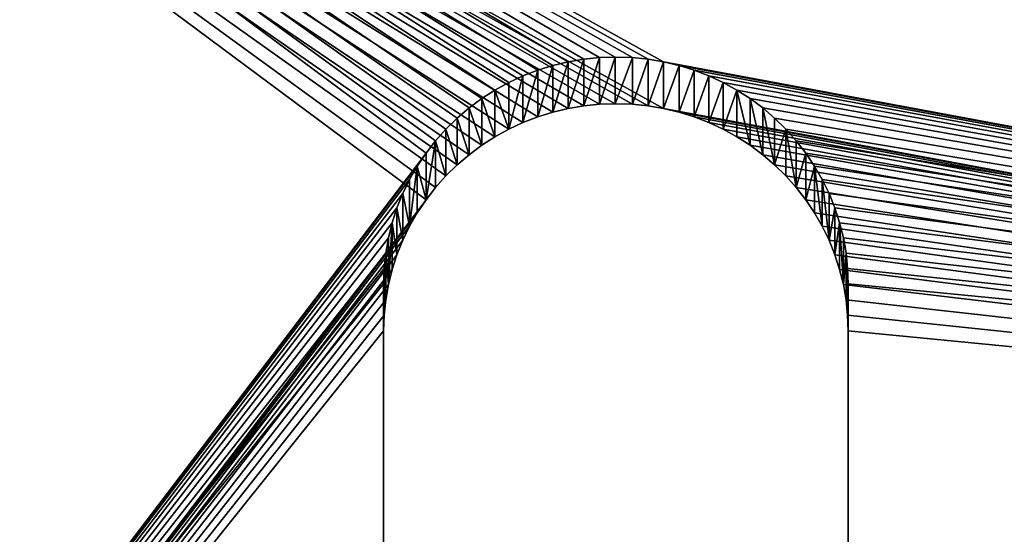
# Model space of a CAD drawing. Extents: x -13.1 to 21, y -2.2 to 32.8.
# Drawn here: x 13.1 to 13.9, y 2.4 to 2.8 of the extents above; entities that cross this region are included whole.
import ezdxf

# ---------------------------------------------------------------- set-up
doc = ezdxf.new("R2010")
doc.units = 0
doc.header["$MEASUREMENT"] = 0
doc.layers.get('0').update_dxf_attribs({"color": 13, "linetype": 'CONTINUOUS'})

# ---------------------------------------------------------------- blocks, each defined once
blk = doc.blocks.new('COMPONENT_13')
mesh = blk.add_polyface()
corners = [(23, 0, 1), (0, 6, 1), (0, 0, 1), (23, 6, 1)]
mesh.append_faces([[corners[k] for k in face] for face in [(0, 1, 2), (1, 0, 3)]], dxfattribs={"vtx0": -1})
mesh = blk.add_polyface()
corners = [(23, 6), (0, 0.11325, 0), (0, 6), (23, 0.11325)]
mesh.append_faces([[corners[k] for k in face] for face in [(0, 1, 2), (1, 0, 3)]], dxfattribs={"vtx0": -1})
blk = doc.blocks.new('SEAT_SUPPORT_DXF_2')
for p, q in [((2.32365, 1.32016), (2.31125, 1.31714)), ((2.32365, 1.32016, -0.1875), (2.31125, 1.31714, -0.1875)), ((2.33623, 1.32233), (2.32365, 1.32016)), ((2.33623, 1.32233, -0.1875), (2.32365, 1.32016, -0.1875)), ((2.32365, 1.32016), (2.32365, 1.32016, -0.1875)), ((2.34894, 1.32364), (2.33623, 1.32233)), ((2.34894, 1.32364, -0.1875), (2.33623, 1.32233, -0.1875)), ((2.33623, 1.32233), (2.33623, 1.32233, -0.1875)), ((2.3617, 1.32407), (2.34894, 1.32364)), ((2.3617, 1.32407, -0.1875), (2.34894, 1.32364, -0.1875)), ((2.34894, 1.32364), (2.34894, 1.32364, -0.1875)), ((2.7377, 1.32407), (2.3617, 1.32407)), ((2.7377, 1.32407, -0.1875), (2.3617, 1.32407, -0.1875)), ((2.3617, 1.32407), (2.3617, 1.32407, -0.1875)), ((2.29907, 1.31328), (2.2872, 1.30859)), ((2.29907, 1.31328, -0.1875), (2.2872, 1.30859, -0.1875)), ((2.31125, 1.31714), (2.29907, 1.31328)), ((2.31125, 1.31714, -0.1875), (2.29907, 1.31328, -0.1875)), ((2.29907, 1.31328), (2.29907, 1.31328, -0.1875)), ((2.31125, 1.31714), (2.31125, 1.31714, -0.1875)), ((2.2872, 1.30859), (2.27566, 1.30311)), ((2.2872, 1.30859, -0.1875), (2.27566, 1.30311, -0.1875)), ((2.2872, 1.30859), (2.2872, 1.30859, -0.1875)), ((2.26453, 1.29685), (2.25386, 1.28985)), ((2.26453, 1.29685, -0.1875), (2.25386, 1.28985, -0.1875)), ((2.27566, 1.30311), (2.26453, 1.29685)), ((2.27566, 1.30311, -0.1875), (2.26453, 1.29685, -0.1875)), ((2.26453, 1.29685), (2.26453, 1.29685, -0.1875)), ((2.27566, 1.30311), (2.27566, 1.30311, -0.1875)), ((2.25386, 1.28985), (2.24368, 1.28213)), ((2.25386, 1.28985, -0.1875), (2.24368, 1.28213, -0.1875)), ((2.25386, 1.28985), (2.25386, 1.28985, -0.1875)), ((2.24368, 1.28213), (2.23406, 1.27374)), ((2.24368, 1.28213, -0.1875), (2.23406, 1.27374, -0.1875)), ((2.24368, 1.28213), (2.24368, 1.28213, -0.1875)), ((2.23406, 1.27374), (2.22503, 1.26471)), ((2.23406, 1.27374, -0.1875), (2.22503, 1.26471, -0.1875)), ((2.23406, 1.27374), (2.23406, 1.27374, -0.1875)), ((2.22503, 1.26471), (2.21664, 1.25509)), ((2.22503, 1.26471, -0.1875), (2.21664, 1.25509, -0.1875)), ((2.22503, 1.26471), (2.22503, 1.26471, -0.1875)), ((2.21664, 1.25509), (2.20892, 1.24491)), ((2.21664, 1.25509, -0.1875), (2.20892, 1.24491, -0.1875)), ((2.21664, 1.25509), (2.21664, 1.25509, -0.1875)), ((2.20892, 1.24491), (2.20192, 1.23424)), ((2.20892, 1.24491, -0.1875), (2.20192, 1.23424, -0.1875)), ((2.20892, 1.24491), (2.20892, 1.24491, -0.1875)), ((2.20192, 1.23424), (2.19566, 1.22311)), ((2.20192, 1.23424, -0.1875), (2.19566, 1.22311, -0.1875)), ((2.20192, 1.23424), (2.20192, 1.23424, -0.1875)), ((2.19566, 1.22311), (2.19018, 1.21158)), ((2.19566, 1.22311, -0.1875), (2.19018, 1.21158, -0.1875)), ((2.19566, 1.22311), (2.19566, 1.22311, -0.1875)), ((2.19018, 1.21158), (2.18549, 1.1997)), ((2.19018, 1.21158, -0.1875), (2.18549, 1.1997, -0.1875)), ((2.19018, 1.21158), (2.19018, 1.21158, -0.1875)), ((2.18549, 1.1997), (2.18163, 1.18753)), ((2.18549, 1.1997, -0.1875), (2.18163, 1.18753, -0.1875)), ((2.18549, 1.1997), (2.18549, 1.1997, -0.1875)), ((2.18163, 1.18753), (2.17861, 1.17512)), ((2.18163, 1.18753, -0.1875), (2.17861, 1.17512, -0.1875)), ((2.18163, 1.18753), (2.18163, 1.18753, -0.1875)), ((2.17861, 1.17512), (2.17644, 1.16254)), ((2.17861, 1.17512, -0.1875), (2.17644, 1.16254, -0.1875)), ((2.17861, 1.17512), (2.17861, 1.17512, -0.1875)), ((2.17644, 1.16254), (2.17513, 1.14984)), ((2.17644, 1.16254, -0.1875), (2.17513, 1.14984, -0.1875)), ((2.17644, 1.16254), (2.17644, 1.16254, -0.1875)), ((2.17513, 1.14984), (2.1747, 1.13607)), ((2.17513, 1.14984, -0.1875), (2.1747, 1.13607, -0.1875)), ((2.17513, 1.14984), (2.17513, 1.14984, -0.1875)), ((2.1747, 1.13607), (2.17513, 1.12331)), ((2.1747, 1.13607, -0.1875), (2.17513, 1.12331, -0.1875)), ((2.1747, 1.13607), (2.1747, 1.13607, -0.1875)), ((2.17513, 1.12331), (2.17644, 1.11061)), ((2.17513, 1.12331, -0.1875), (2.17644, 1.11061, -0.1875)), ((2.17513, 1.12331), (2.17513, 1.12331, -0.1875)), ((2.17644, 1.11061), (2.17861, 1.09803)), ((2.17644, 1.11061, -0.1875), (2.17861, 1.09803, -0.1875)), ((2.17644, 1.11061), (2.17644, 1.11061, -0.1875)), ((2.17861, 1.09803), (2.18163, 1.08562)), ((2.17861, 1.09803, -0.1875), (2.18163, 1.08562, -0.1875)), ((2.17861, 1.09803), (2.17861, 1.09803, -0.1875)), ((2.18163, 1.08562), (2.18549, 1.07345)), ((2.18163, 1.08562, -0.1875), (2.18549, 1.07345, -0.1875)), ((2.18163, 1.08562), (2.18163, 1.08562, -0.1875)), ((2.18549, 1.07345), (2.19018, 1.06157)), ((2.18549, 1.07345, -0.1875), (2.19018, 1.06157, -0.1875)), ((2.18549, 1.07345), (2.18549, 1.07345, -0.1875)), ((2.19018, 1.06157), (2.19566, 1.05004)), ((2.19018, 1.06157, -0.1875), (2.19566, 1.05004, -0.1875)), ((2.19018, 1.06157), (2.19018, 1.06157, -0.1875)), ((2.19566, 1.05004), (2.20192, 1.03891)), ((2.19566, 1.05004, -0.1875), (2.20192, 1.03891, -0.1875)), ((2.19566, 1.05004), (2.19566, 1.05004, -0.1875)), ((2.20192, 1.03891), (2.20892, 1.02823)), ((2.20192, 1.03891, -0.1875), (2.20892, 1.02823, -0.1875)), ((2.20192, 1.03891), (2.20192, 1.03891, -0.1875)), ((2.20892, 1.02823), (2.21664, 1.01806)), ((2.20892, 1.02823, -0.1875), (2.21664, 1.01806, -0.1875)), ((2.20892, 1.02823), (2.20892, 1.02823, -0.1875)), ((2.21664, 1.01806), (2.22503, 1.00844)), ((2.21664, 1.01806, -0.1875), (2.22503, 1.00844, -0.1875)), ((2.21664, 1.01806), (2.21664, 1.01806, -0.1875)), ((2.22503, 1.00844), (2.23406, 0.99941)), ((2.22503, 1.00844, -0.1875), (2.23406, 0.99941, -0.1875)), ((2.22503, 1.00844), (2.22503, 1.00844, -0.1875)), ((2.23406, 0.99941), (2.24368, 0.99102)), ((2.23406, 0.99941, -0.1875), (2.24368, 0.99102, -0.1875)), ((2.23406, 0.99941), (2.23406, 0.99941, -0.1875)), ((2.24368, 0.99102), (2.25386, 0.9833)), ((2.24368, 0.99102, -0.1875), (2.25386, 0.9833, -0.1875)), ((2.24368, 0.99102), (2.24368, 0.99102, -0.1875)), ((2.25386, 0.9833), (2.26453, 0.9763)), ((2.25386, 0.9833, -0.1875), (2.26453, 0.9763, -0.1875)), ((2.25386, 0.9833), (2.25386, 0.9833, -0.1875)), ((2.26453, 0.9763), (2.27566, 0.97004)), ((2.26453, 0.9763, -0.1875), (2.27566, 0.97004, -0.1875)), ((2.26453, 0.9763), (2.26453, 0.9763, -0.1875)), ((2.27566, 0.97004), (2.2872, 0.96456)), ((2.27566, 0.97004, -0.1875), (2.2872, 0.96456, -0.1875)), ((2.27566, 0.97004), (2.27566, 0.97004, -0.1875)), ((2.2872, 0.96456), (2.29907, 0.95987)), ((2.2872, 0.96456, -0.1875), (2.29907, 0.95987, -0.1875)), ((2.2872, 0.96456), (2.2872, 0.96456, -0.1875)), ((2.29907, 0.95987), (2.31125, 0.95601)), ((2.29907, 0.95987, -0.1875), (2.31125, 0.95601, -0.1875)), ((2.29907, 0.95987), (2.29907, 0.95987, -0.1875)), ((2.31125, 0.95601), (2.32365, 0.95299)), ((2.31125, 0.95601, -0.1875), (2.32365, 0.95299, -0.1875)), ((2.31125, 0.95601), (2.31125, 0.95601, -0.1875)), ((2.32365, 0.95299), (2.33623, 0.95082)), ((2.32365, 0.95299, -0.1875), (2.33623, 0.95082, -0.1875)), ((2.32365, 0.95299), (2.32365, 0.95299, -0.1875)), ((2.33623, 0.95082), (2.34894, 0.94951)), ((2.33623, 0.95082, -0.1875), (2.34894, 0.94951, -0.1875)), ((2.33623, 0.95082), (2.33623, 0.95082, -0.1875)), ((2.34894, 0.94951), (2.3617, 0.94907)), ((2.34894, 0.94951, -0.1875), (2.3617, 0.94907, -0.1875)), ((2.34894, 0.94951), (2.34894, 0.94951, -0.1875)), ((2.3617, 0.94907), (2.7377, 0.94907)), ((2.3617, 0.94907, -0.1875), (2.7377, 0.94907, -0.1875)), ((2.3617, 0.94907), (2.3617, 0.94907, -0.1875))]:
    blk.add_line(p, q)
mesh = blk.add_polyface()
corners = [(1.53125, 0.03125), (2.17513, 1.12331), (2.1747, 1.13607), (2.17644, 1.11061), (2.17861, 1.09803), (2.18163, 1.08562), (2.18549, 1.07345), (2.19018, 1.06157), (2.19566, 1.05004), (2.20192, 1.03891), (2.20892, 1.02823), (2.21664, 1.01806), (2.22503, 1.00844), (2.23406, 0.99941), (2.24368, 0.99102), (2.25386, 0.9833), (3.53125, 0.03125), (2.26453, 0.9763), (2.27566, 0.97004), (2.2872, 0.96456), (2.29907, 0.95987), (2.31125, 0.95601), (2.32365, 0.95299), (2.33623, 0.95082), (2.34894, 0.94951), (2.3617, 0.94907), (2.7377, 0.94907), (2.75046, 0.94951), (2.76316, 0.95082), (2.77574, 0.95299), (2.78815, 0.95601), (2.80032, 0.95987), (2.8122, 0.96456), (2.82373, 0.97004), (2.83486, 0.9763), (2.84554, 0.9833), (2.85571, 0.99102), (2.86533, 0.99941), (2.87436, 1.00844), (2.88276, 1.01806), (2.89047, 1.02823), (2.89747, 1.03891), (2.90373, 1.05004), (2.90922, 1.06157), (2.9139, 1.07345), (2.91776, 1.08562), (2.92079, 1.09803), (2.92296, 1.11061), (2.92426, 1.12331), (2.9247, 1.13707), (0.03475, 1.42889), (0.03125, 3.03125), (0.03125, 1.53125), (2.53125, 3.03125), (0.04522, 1.327), (0.06262, 1.22607), (0.08687, 1.12655), (0.11786, 1.02893), (0.15543, 0.93365), (0.19942, 0.84115), (0.24962, 0.75187), (0.3058, 0.66623), (0.36768, 0.58462), (0.435, 0.50742), (0.50742, 0.435), (0.58462, 0.36768), (0.66623, 0.3058), (0.75187, 0.24962), (0.84115, 0.19942), (0.93365, 0.15543), (1.02893, 0.11786), (1.12655, 0.08687), (1.22607, 0.06262), (1.327, 0.04522), (1.42889, 0.03475), (2.17861, 1.17512), (2.17644, 1.16254), (2.17513, 1.14984), (2.18163, 1.18753), (2.18549, 1.1997), (2.19018, 1.21158), (2.19566, 1.22311), (2.20192, 1.23424), (2.20892, 1.24491), (2.21664, 1.25509), (2.22503, 1.26471), (2.23406, 1.27374), (2.24368, 1.28213), (2.25386, 1.28985), (2.26453, 1.29685), (2.27566, 1.30311), (2.2872, 1.30859), (2.29907, 1.31328), (2.31125, 1.31714), (2.32365, 1.32016), (2.33623, 1.32233), (2.34894, 1.32364), (2.3617, 1.32407), (2.7377, 1.32407), (3.99591, 3.03125, -0.00043), (2.75046, 1.32364), (2.76316, 1.32233), (2.77574, 1.32016), (2.78815, 1.31714), (2.80032, 1.31328), (2.8122, 1.30859), (2.82373, 1.30311), (2.83486, 1.29685), (2.84554, 1.28985), (2.85571, 1.28213), (2.86533, 1.27374), (2.87436, 1.26471), (2.88276, 1.25509), (2.89047, 1.24491), (2.89747, 1.23424), (2.90373, 1.22311), (2.90922, 1.21158), (2.9139, 1.1997), (2.91776, 1.18753), (2.92079, 1.17512), (2.92296, 1.16254), (2.92426, 1.14984), (3.63361, 0.03475), (3.7355, 0.04522, -0.00043), (3.99591, 0.04522, -0.00043)]
mesh.append_faces([[corners[k] for k in face] for face in [(50, 51, 52), (99, 123, 124)]], dxfattribs={"vtx0": -1})
mesh.append_faces([[corners[k] for k in face] for face in [(1, 0, 3), (3, 0, 4), (4, 0, 5), (5, 0, 6), (6, 0, 7), (7, 0, 8), (8, 0, 9), (9, 0, 10), (10, 0, 11), (11, 0, 12), (12, 0, 13), (13, 0, 14), (14, 0, 15), (15, 16, 17), (17, 16, 18), (18, 16, 19), (19, 16, 20), (20, 16, 21), (21, 16, 22), (22, 16, 23), (23, 16, 24), (24, 16, 25), (25, 16, 26), (26, 16, 27), (27, 16, 28), (28, 16, 29), (29, 16, 30), (30, 16, 31), (31, 16, 32), (32, 16, 33), (33, 16, 34), (34, 16, 35), (35, 16, 36), (36, 16, 37), (37, 16, 38), (38, 16, 39), (39, 16, 40), (40, 16, 41), (41, 16, 42), (42, 16, 43), (43, 16, 44), (44, 16, 45), (45, 16, 46), (46, 16, 47), (47, 16, 48), (48, 16, 49), (51, 50, 53), (75, 0, 76), (76, 0, 77), (77, 0, 2), (53, 98, 99)]], dxfattribs={"vtx0": -1, "vtx1": -1})
mesh.append_faces([[corners[k] for k in face] for face in [(53, 0, 75), (99, 49, 16)]], dxfattribs={"vtx0": -1, "vtx1": -1, "vtx2": -1})
mesh.append_faces([[corners[k] for k in face] for face in [(0, 1, 2), (15, 0, 16), (53, 50, 54), (53, 54, 55), (53, 55, 56), (53, 56, 57), (53, 57, 58), (53, 58, 59), (53, 59, 60), (53, 60, 61), (53, 61, 62), (53, 62, 63), (53, 63, 64), (53, 64, 65), (53, 65, 66), (53, 66, 67), (53, 67, 68), (53, 68, 69), (53, 69, 70), (53, 70, 71), (53, 71, 72), (53, 72, 73), (53, 73, 74), (53, 74, 0), (53, 75, 78), (53, 78, 79), (53, 79, 80), (53, 80, 81), (53, 81, 82), (53, 82, 83), (53, 83, 84), (53, 84, 85), (53, 85, 86), (53, 86, 87), (53, 87, 88), (53, 88, 89), (53, 89, 90), (53, 90, 91), (53, 91, 92), (53, 92, 93), (53, 93, 94), (53, 94, 95), (53, 95, 96), (53, 96, 97), (53, 97, 98), (99, 98, 100), (99, 100, 101), (99, 101, 102), (99, 102, 103), (99, 103, 104), (99, 104, 105), (99, 105, 106), (99, 106, 107), (99, 107, 108), (99, 108, 109), (99, 109, 110), (99, 110, 111), (99, 111, 112), (99, 112, 113), (99, 113, 114), (99, 114, 115), (99, 115, 116), (99, 116, 117), (99, 117, 118), (99, 118, 119), (99, 119, 120), (99, 120, 121), (99, 121, 49), (99, 16, 122), (99, 122, 123)]], dxfattribs={"vtx0": -1, "vtx2": -1})
mesh = blk.add_polyface()
corners = [(2.53125, 3.03125, -0.1875), (0.03125, 1.53125, -0.1875), (0.03125, 3.03125, -0.1875), (0.03475, 1.42889, -0.1875), (0.04522, 1.327, -0.1875), (0.06262, 1.22607, -0.1875), (0.08687, 1.12655, -0.1875), (0.11786, 1.02893, -0.1875), (0.15543, 0.93365, -0.1875), (0.19942, 0.84115, -0.1875), (0.24962, 0.75187, -0.1875), (0.3058, 0.66623, -0.1875), (0.36768, 0.58462, -0.1875), (0.435, 0.50742, -0.1875), (0.50742, 0.435, -0.1875), (0.58462, 0.36768, -0.1875), (0.66623, 0.3058, -0.1875), (0.75187, 0.24962, -0.1875), (0.84115, 0.19942, -0.1875), (0.93365, 0.15543, -0.1875), (1.02893, 0.11786, -0.1875), (1.12655, 0.08687, -0.1875), (1.22607, 0.06262, -0.1875), (1.327, 0.04522, -0.1875), (1.42889, 0.03475, -0.1875), (1.53125, 0.03125, -0.1875), (2.17861, 1.17512, -0.1875), (2.17644, 1.16254, -0.1875), (2.17513, 1.14984, -0.1875), (2.1747, 1.13607, -0.1875), (2.18163, 1.18753, -0.1875), (2.18549, 1.1997, -0.1875), (2.19018, 1.21158, -0.1875), (2.19566, 1.22311, -0.1875), (2.20192, 1.23424, -0.1875), (2.20892, 1.24491, -0.1875), (2.21664, 1.25509, -0.1875), (2.22503, 1.26471, -0.1875), (2.23406, 1.27374, -0.1875), (2.24368, 1.28213, -0.1875), (2.25386, 1.28985, -0.1875), (2.26453, 1.29685, -0.1875), (2.27566, 1.30311, -0.1875), (2.2872, 1.30859, -0.1875), (2.29907, 1.31328, -0.1875), (2.31125, 1.31714, -0.1875), (2.32365, 1.32016, -0.1875), (2.33623, 1.32233, -0.1875), (2.34894, 1.32364, -0.1875), (2.3617, 1.32407, -0.1875), (2.7377, 1.32407, -0.1875), (3.99591, 3.03125, -0.1875), (2.75046, 1.32364, -0.1875), (2.76316, 1.32233, -0.1875), (2.77574, 1.32016, -0.1875), (2.78815, 1.31714, -0.1875), (2.80032, 1.31328, -0.1875), (2.8122, 1.30859, -0.1875), (2.82373, 1.30311, -0.1875), (2.83486, 1.29685, -0.1875), (2.84554, 1.28985, -0.1875), (2.85571, 1.28213, -0.1875), (2.86533, 1.27374, -0.1875), (2.87436, 1.26471, -0.1875), (2.88276, 1.25509, -0.1875), (2.89047, 1.24491, -0.1875), (2.89747, 1.23424, -0.1875), (2.90373, 1.22311, -0.1875), (2.90922, 1.21158, -0.1875), (2.9139, 1.1997, -0.1875), (2.91776, 1.18753, -0.1875), (2.92079, 1.17512, -0.1875), (2.92296, 1.16254, -0.1875), (2.92426, 1.14984, -0.1875), (2.9247, 1.13707, -0.1875), (3.53125, 0.03125, -0.1875), (3.63361, 0.03475, -0.1875), (3.7355, 0.04522, -0.1875), (3.99591, 0.04522, -0.1875), (2.25386, 0.9833, -0.1875), (2.24368, 0.99102, -0.1875), (2.23406, 0.99941, -0.1875), (2.22503, 1.00844, -0.1875), (2.21664, 1.01806, -0.1875), (2.20892, 1.02823, -0.1875), (2.20192, 1.03891, -0.1875), (2.19566, 1.05004, -0.1875), (2.19018, 1.06157, -0.1875), (2.18549, 1.07345, -0.1875), (2.18163, 1.08562, -0.1875), (2.17861, 1.09803, -0.1875), (2.17644, 1.11061, -0.1875), (2.17513, 1.12331, -0.1875), (2.26453, 0.9763, -0.1875), (2.27566, 0.97004, -0.1875), (2.2872, 0.96456, -0.1875), (2.29907, 0.95987, -0.1875), (2.31125, 0.95601, -0.1875), (2.32365, 0.95299, -0.1875), (2.33623, 0.95082, -0.1875), (2.34894, 0.94951, -0.1875), (2.3617, 0.94907, -0.1875), (2.7377, 0.94907, -0.1875), (2.75046, 0.94951, -0.1875), (2.76316, 0.95082, -0.1875), (2.77574, 0.95299, -0.1875), (2.78815, 0.95601, -0.1875), (2.80032, 0.95987, -0.1875), (2.8122, 0.96456, -0.1875), (2.82373, 0.97004, -0.1875), (2.83486, 0.9763, -0.1875), (2.84554, 0.9833, -0.1875), (2.85571, 0.99102, -0.1875), (2.86533, 0.99941, -0.1875), (2.87436, 1.00844, -0.1875), (2.88276, 1.01806, -0.1875), (2.89047, 1.02823, -0.1875), (2.89747, 1.03891, -0.1875), (2.90373, 1.05004, -0.1875), (2.90922, 1.06157, -0.1875), (2.9139, 1.07345, -0.1875), (2.91776, 1.08562, -0.1875), (2.92079, 1.09803, -0.1875), (2.92296, 1.11061, -0.1875), (2.92426, 1.12331, -0.1875)]
mesh.append_faces([[corners[k] for k in face] for face in [(0, 1, 2), (77, 51, 78)]], dxfattribs={"vtx0": -1})
mesh.append_faces([[corners[k] for k in face] for face in [(1, 0, 3), (3, 0, 4), (4, 0, 5), (5, 0, 6), (6, 0, 7), (7, 0, 8), (8, 0, 9), (9, 0, 10), (10, 0, 11), (11, 0, 12), (12, 0, 13), (13, 0, 14), (14, 0, 15), (15, 0, 16), (16, 0, 17), (17, 0, 18), (18, 0, 19), (19, 0, 20), (20, 0, 21), (21, 0, 22), (22, 0, 23), (23, 0, 24), (24, 0, 25), (26, 0, 30), (30, 0, 31), (31, 0, 32), (32, 0, 33), (33, 0, 34), (34, 0, 35), (35, 0, 36), (36, 0, 37), (37, 0, 38), (38, 0, 39), (39, 0, 40), (40, 0, 41), (41, 0, 42), (42, 0, 43), (43, 0, 44), (44, 0, 45), (45, 0, 46), (46, 0, 47), (47, 0, 48), (48, 0, 49), (49, 0, 50), (50, 51, 52), (52, 51, 53), (53, 51, 54), (54, 51, 55), (55, 51, 56), (56, 51, 57), (57, 51, 58), (58, 51, 59), (59, 51, 60), (60, 51, 61), (61, 51, 62), (62, 51, 63), (63, 51, 64), (64, 51, 65), (65, 51, 66), (66, 51, 67), (67, 51, 68), (68, 51, 69), (69, 51, 70), (70, 51, 71), (71, 51, 72), (72, 51, 73), (73, 51, 74), (75, 51, 76), (76, 51, 77), (25, 79, 75), (79, 25, 80), (80, 25, 81), (81, 25, 82), (82, 25, 83), (83, 25, 84), (84, 25, 85), (85, 25, 86), (86, 25, 87), (87, 25, 88), (88, 25, 89), (89, 25, 90), (90, 25, 91), (91, 25, 92), (92, 25, 29)]], dxfattribs={"vtx0": -1, "vtx1": -1})
mesh.append_faces([[corners[k] for k in face] for face in [(25, 0, 26), (74, 51, 75)]], dxfattribs={"vtx0": -1, "vtx1": -1, "vtx2": -1})
mesh.append_faces([[corners[k] for k in face] for face in [(25, 26, 27), (25, 27, 28), (25, 28, 29), (50, 0, 51), (75, 79, 93), (75, 93, 94), (75, 94, 95), (75, 95, 96), (75, 96, 97), (75, 97, 98), (75, 98, 99), (75, 99, 100), (75, 100, 101), (75, 101, 102), (75, 102, 103), (75, 103, 104), (75, 104, 105), (75, 105, 106), (75, 106, 107), (75, 107, 108), (75, 108, 109), (75, 109, 110), (75, 110, 111), (75, 111, 112), (75, 112, 113), (75, 113, 114), (75, 114, 115), (75, 115, 116), (75, 116, 117), (75, 117, 118), (75, 118, 119), (75, 119, 120), (75, 120, 121), (75, 121, 122), (75, 122, 123), (75, 123, 124), (75, 124, 74)]], dxfattribs={"vtx0": -1, "vtx2": -1})
mesh = blk.add_polyface()
corners = [(2.32365, 1.32016, -0.1875), (2.31125, 1.31714), (2.31125, 1.31714, -0.1875), (2.32365, 1.32016)]
mesh.append_faces([[corners[k] for k in face] for face in [(0, 1, 2), (1, 0, 3)]], dxfattribs={"vtx0": -1})
mesh = blk.add_polyface()
corners = [(2.33623, 1.32233), (2.32365, 1.32016, -0.1875), (2.33623, 1.32233, -0.1875), (2.32365, 1.32016)]
mesh.append_faces([[corners[k] for k in face] for face in [(0, 1, 2), (1, 0, 3)]], dxfattribs={"vtx0": -1})
mesh = blk.add_polyface()
corners = [(2.34894, 1.32364, -0.1875), (2.33623, 1.32233), (2.33623, 1.32233, -0.1875), (2.34894, 1.32364)]
mesh.append_faces([[corners[k] for k in face] for face in [(0, 1, 2), (1, 0, 3)]], dxfattribs={"vtx0": -1})
mesh = blk.add_polyface()
corners = [(2.3617, 1.32407), (2.34894, 1.32364, -0.1875), (2.3617, 1.32407, -0.1875), (2.34894, 1.32364)]
mesh.append_faces([[corners[k] for k in face] for face in [(0, 1, 2), (1, 0, 3)]], dxfattribs={"vtx0": -1})
mesh = blk.add_polyface()
corners = [(2.7377, 1.32407, -0.1875), (2.3617, 1.32407), (2.3617, 1.32407, -0.1875), (2.7377, 1.32407)]
mesh.append_faces([[corners[k] for k in face] for face in [(0, 1, 2), (1, 0, 3)]], dxfattribs={"vtx0": -1})
mesh = blk.add_polyface()
corners = [(2.29907, 1.31328), (2.2872, 1.30859, -0.1875), (2.29907, 1.31328, -0.1875), (2.2872, 1.30859)]
mesh.append_faces([[corners[k] for k in face] for face in [(0, 1, 2), (1, 0, 3)]], dxfattribs={"vtx0": -1})
mesh = blk.add_polyface()
corners = [(2.31125, 1.31714), (2.29907, 1.31328, -0.1875), (2.31125, 1.31714, -0.1875), (2.29907, 1.31328)]
mesh.append_faces([[corners[k] for k in face] for face in [(0, 1, 2), (1, 0, 3)]], dxfattribs={"vtx0": -1})
mesh = blk.add_polyface()
corners = [(2.2872, 1.30859, -0.1875), (2.27566, 1.30311), (2.27566, 1.30311, -0.1875), (2.2872, 1.30859)]
mesh.append_faces([[corners[k] for k in face] for face in [(0, 1, 2), (1, 0, 3)]], dxfattribs={"vtx0": -1})
mesh = blk.add_polyface()
corners = [(2.26453, 1.29685), (2.25386, 1.28985, -0.1875), (2.26453, 1.29685, -0.1875), (2.25386, 1.28985)]
mesh.append_faces([[corners[k] for k in face] for face in [(0, 1, 2), (1, 0, 3)]], dxfattribs={"vtx0": -1})
mesh = blk.add_polyface()
corners = [(2.27566, 1.30311, -0.1875), (2.26453, 1.29685), (2.26453, 1.29685, -0.1875), (2.27566, 1.30311)]
mesh.append_faces([[corners[k] for k in face] for face in [(0, 1, 2), (1, 0, 3)]], dxfattribs={"vtx0": -1})
mesh = blk.add_polyface()
corners = [(2.25386, 1.28985), (2.24368, 1.28213, -0.1875), (2.25386, 1.28985, -0.1875), (2.24368, 1.28213)]
mesh.append_faces([[corners[k] for k in face] for face in [(0, 1, 2), (1, 0, 3)]], dxfattribs={"vtx0": -1})
mesh = blk.add_polyface()
corners = [(2.24368, 1.28213, -0.1875), (2.23406, 1.27374), (2.23406, 1.27374, -0.1875), (2.24368, 1.28213)]
mesh.append_faces([[corners[k] for k in face] for face in [(0, 1, 2), (1, 0, 3)]], dxfattribs={"vtx0": -1})
mesh = blk.add_polyface()
corners = [(2.23406, 1.27374), (2.22503, 1.26471, -0.1875), (2.23406, 1.27374, -0.1875), (2.22503, 1.26471)]
mesh.append_faces([[corners[k] for k in face] for face in [(0, 1, 2), (1, 0, 3)]], dxfattribs={"vtx0": -1})
mesh = blk.add_polyface()
corners = [(2.22503, 1.26471, -0.1875), (2.21664, 1.25509), (2.21664, 1.25509, -0.1875), (2.22503, 1.26471)]
mesh.append_faces([[corners[k] for k in face] for face in [(0, 1, 2), (1, 0, 3)]], dxfattribs={"vtx0": -1})
mesh = blk.add_polyface()
corners = [(2.21664, 1.25509, -0.1875), (2.20892, 1.24491), (2.20892, 1.24491, -0.1875), (2.21664, 1.25509)]
mesh.append_faces([[corners[k] for k in face] for face in [(0, 1, 2), (1, 0, 3)]], dxfattribs={"vtx0": -1})
mesh = blk.add_polyface()
corners = [(2.20892, 1.24491, -0.1875), (2.20192, 1.23424), (2.20192, 1.23424, -0.1875), (2.20892, 1.24491)]
mesh.append_faces([[corners[k] for k in face] for face in [(0, 1, 2), (1, 0, 3)]], dxfattribs={"vtx0": -1})
mesh = blk.add_polyface()
corners = [(2.19566, 1.22311, -0.1875), (2.20192, 1.23424), (2.19566, 1.22311), (2.20192, 1.23424, -0.1875)]
mesh.append_faces([[corners[k] for k in face] for face in [(0, 1, 2), (1, 0, 3)]], dxfattribs={"vtx0": -1})
mesh = blk.add_polyface()
corners = [(2.19018, 1.21158, -0.1875), (2.19566, 1.22311), (2.19018, 1.21158), (2.19566, 1.22311, -0.1875)]
mesh.append_faces([[corners[k] for k in face] for face in [(0, 1, 2), (1, 0, 3)]], dxfattribs={"vtx0": -1})
mesh = blk.add_polyface()
corners = [(2.18549, 1.1997, -0.1875), (2.19018, 1.21158), (2.18549, 1.1997), (2.19018, 1.21158, -0.1875)]
mesh.append_faces([[corners[k] for k in face] for face in [(0, 1, 2), (1, 0, 3)]], dxfattribs={"vtx0": -1})
mesh = blk.add_polyface()
corners = [(2.18163, 1.18753, -0.1875), (2.18549, 1.1997), (2.18163, 1.18753), (2.18549, 1.1997, -0.1875)]
mesh.append_faces([[corners[k] for k in face] for face in [(0, 1, 2), (1, 0, 3)]], dxfattribs={"vtx0": -1})
mesh = blk.add_polyface()
corners = [(2.17861, 1.17512, -0.1875), (2.18163, 1.18753), (2.17861, 1.17512), (2.18163, 1.18753, -0.1875)]
mesh.append_faces([[corners[k] for k in face] for face in [(0, 1, 2), (1, 0, 3)]], dxfattribs={"vtx0": -1})
mesh = blk.add_polyface()
corners = [(2.17644, 1.16254, -0.1875), (2.17861, 1.17512), (2.17644, 1.16254), (2.17861, 1.17512, -0.1875)]
mesh.append_faces([[corners[k] for k in face] for face in [(0, 1, 2), (1, 0, 3)]], dxfattribs={"vtx0": -1})
mesh = blk.add_polyface()
corners = [(2.17513, 1.14984, -0.1875), (2.17644, 1.16254), (2.17513, 1.14984), (2.17644, 1.16254, -0.1875)]
mesh.append_faces([[corners[k] for k in face] for face in [(0, 1, 2), (1, 0, 3)]], dxfattribs={"vtx0": -1})
mesh = blk.add_polyface()
corners = [(2.1747, 1.13607, -0.1875), (2.17513, 1.14984), (2.1747, 1.13607), (2.17513, 1.14984, -0.1875)]
mesh.append_faces([[corners[k] for k in face] for face in [(0, 1, 2), (1, 0, 3)]], dxfattribs={"vtx0": -1})
mesh = blk.add_polyface()
corners = [(2.17513, 1.12331, -0.1875), (2.1747, 1.13607), (2.17513, 1.12331), (2.1747, 1.13607, -0.1875)]
mesh.append_faces([[corners[k] for k in face] for face in [(0, 1, 2), (1, 0, 3)]], dxfattribs={"vtx0": -1})
mesh = blk.add_polyface()
corners = [(2.17644, 1.11061, -0.1875), (2.17513, 1.12331), (2.17644, 1.11061), (2.17513, 1.12331, -0.1875)]
mesh.append_faces([[corners[k] for k in face] for face in [(0, 1, 2), (1, 0, 3)]], dxfattribs={"vtx0": -1})
mesh = blk.add_polyface()
corners = [(2.17861, 1.09803, -0.1875), (2.17644, 1.11061), (2.17861, 1.09803), (2.17644, 1.11061, -0.1875)]
mesh.append_faces([[corners[k] for k in face] for face in [(0, 1, 2), (1, 0, 3)]], dxfattribs={"vtx0": -1})
mesh = blk.add_polyface()
corners = [(2.18163, 1.08562, -0.1875), (2.17861, 1.09803), (2.18163, 1.08562), (2.17861, 1.09803, -0.1875)]
mesh.append_faces([[corners[k] for k in face] for face in [(0, 1, 2), (1, 0, 3)]], dxfattribs={"vtx0": -1})
mesh = blk.add_polyface()
corners = [(2.18549, 1.07345, -0.1875), (2.18163, 1.08562), (2.18549, 1.07345), (2.18163, 1.08562, -0.1875)]
mesh.append_faces([[corners[k] for k in face] for face in [(0, 1, 2), (1, 0, 3)]], dxfattribs={"vtx0": -1})
mesh = blk.add_polyface()
corners = [(2.19018, 1.06157, -0.1875), (2.18549, 1.07345), (2.19018, 1.06157), (2.18549, 1.07345, -0.1875)]
mesh.append_faces([[corners[k] for k in face] for face in [(0, 1, 2), (1, 0, 3)]], dxfattribs={"vtx0": -1})
mesh = blk.add_polyface()
corners = [(2.19566, 1.05004, -0.1875), (2.19018, 1.06157), (2.19566, 1.05004), (2.19018, 1.06157, -0.1875)]
mesh.append_faces([[corners[k] for k in face] for face in [(0, 1, 2), (1, 0, 3)]], dxfattribs={"vtx0": -1})
mesh = blk.add_polyface()
corners = [(2.19566, 1.05004, -0.1875), (2.20192, 1.03891), (2.20192, 1.03891, -0.1875), (2.19566, 1.05004)]
mesh.append_faces([[corners[k] for k in face] for face in [(0, 1, 2), (1, 0, 3)]], dxfattribs={"vtx0": -1})
mesh = blk.add_polyface()
corners = [(2.20192, 1.03891, -0.1875), (2.20892, 1.02823), (2.20892, 1.02823, -0.1875), (2.20192, 1.03891)]
mesh.append_faces([[corners[k] for k in face] for face in [(0, 1, 2), (1, 0, 3)]], dxfattribs={"vtx0": -1})
mesh = blk.add_polyface()
corners = [(2.20892, 1.02823, -0.1875), (2.21664, 1.01806), (2.21664, 1.01806, -0.1875), (2.20892, 1.02823)]
mesh.append_faces([[corners[k] for k in face] for face in [(0, 1, 2), (1, 0, 3)]], dxfattribs={"vtx0": -1})
mesh = blk.add_polyface()
corners = [(2.21664, 1.01806, -0.1875), (2.22503, 1.00844), (2.22503, 1.00844, -0.1875), (2.21664, 1.01806)]
mesh.append_faces([[corners[k] for k in face] for face in [(0, 1, 2), (1, 0, 3)]], dxfattribs={"vtx0": -1})
mesh = blk.add_polyface()
corners = [(2.22503, 1.00844, -0.1875), (2.23406, 0.99941), (2.23406, 0.99941, -0.1875), (2.22503, 1.00844)]
mesh.append_faces([[corners[k] for k in face] for face in [(0, 1, 2), (1, 0, 3)]], dxfattribs={"vtx0": -1})
mesh = blk.add_polyface()
corners = [(2.23406, 0.99941, -0.1875), (2.24368, 0.99102), (2.24368, 0.99102, -0.1875), (2.23406, 0.99941)]
mesh.append_faces([[corners[k] for k in face] for face in [(0, 1, 2), (1, 0, 3)]], dxfattribs={"vtx0": -1})
mesh = blk.add_polyface()
corners = [(2.24368, 0.99102), (2.25386, 0.9833, -0.1875), (2.24368, 0.99102, -0.1875), (2.25386, 0.9833)]
mesh.append_faces([[corners[k] for k in face] for face in [(0, 1, 2), (1, 0, 3)]], dxfattribs={"vtx0": -1})
mesh = blk.add_polyface()
corners = [(2.25386, 0.9833, -0.1875), (2.26453, 0.9763), (2.26453, 0.9763, -0.1875), (2.25386, 0.9833)]
mesh.append_faces([[corners[k] for k in face] for face in [(0, 1, 2), (1, 0, 3)]], dxfattribs={"vtx0": -1})
mesh = blk.add_polyface()
corners = [(2.26453, 0.9763), (2.27566, 0.97004, -0.1875), (2.26453, 0.9763, -0.1875), (2.27566, 0.97004)]
mesh.append_faces([[corners[k] for k in face] for face in [(0, 1, 2), (1, 0, 3)]], dxfattribs={"vtx0": -1})
mesh = blk.add_polyface()
corners = [(2.27566, 0.97004, -0.1875), (2.2872, 0.96456), (2.2872, 0.96456, -0.1875), (2.27566, 0.97004)]
mesh.append_faces([[corners[k] for k in face] for face in [(0, 1, 2), (1, 0, 3)]], dxfattribs={"vtx0": -1})
mesh = blk.add_polyface()
corners = [(2.2872, 0.96456, -0.1875), (2.29907, 0.95987), (2.29907, 0.95987, -0.1875), (2.2872, 0.96456)]
mesh.append_faces([[corners[k] for k in face] for face in [(0, 1, 2), (1, 0, 3)]], dxfattribs={"vtx0": -1})
mesh = blk.add_polyface()
corners = [(2.29907, 0.95987, -0.1875), (2.31125, 0.95601), (2.31125, 0.95601, -0.1875), (2.29907, 0.95987)]
mesh.append_faces([[corners[k] for k in face] for face in [(0, 1, 2), (1, 0, 3)]], dxfattribs={"vtx0": -1})
mesh = blk.add_polyface()
corners = [(2.31125, 0.95601), (2.32365, 0.95299, -0.1875), (2.31125, 0.95601, -0.1875), (2.32365, 0.95299)]
mesh.append_faces([[corners[k] for k in face] for face in [(0, 1, 2), (1, 0, 3)]], dxfattribs={"vtx0": -1})
mesh = blk.add_polyface()
corners = [(2.32365, 0.95299, -0.1875), (2.33623, 0.95082), (2.33623, 0.95082, -0.1875), (2.32365, 0.95299)]
mesh.append_faces([[corners[k] for k in face] for face in [(0, 1, 2), (1, 0, 3)]], dxfattribs={"vtx0": -1})
mesh = blk.add_polyface()
corners = [(2.33623, 0.95082), (2.34894, 0.94951, -0.1875), (2.33623, 0.95082, -0.1875), (2.34894, 0.94951)]
mesh.append_faces([[corners[k] for k in face] for face in [(0, 1, 2), (1, 0, 3)]], dxfattribs={"vtx0": -1})
mesh = blk.add_polyface()
corners = [(2.34894, 0.94951), (2.3617, 0.94907, -0.1875), (2.34894, 0.94951, -0.1875), (2.3617, 0.94907)]
mesh.append_faces([[corners[k] for k in face] for face in [(0, 1, 2), (1, 0, 3)]], dxfattribs={"vtx0": -1})
mesh = blk.add_polyface()
corners = [(2.3617, 0.94907, -0.1875), (2.7377, 0.94907), (2.7377, 0.94907, -0.1875), (2.3617, 0.94907)]
mesh.append_faces([[corners[k] for k in face] for face in [(0, 1, 2), (1, 0, 3)]], dxfattribs={"vtx0": -1})

msp = doc.modelspace()

# ---------------------------------------------------------------- block references
at = {"color": 8, "extrusion": (0, 0.170313, 0.98539), "rotation": 180}
msp.add_blockref('COMPONENT_13', (7.56215, -1.64585, -5.50712), dxfattribs=at)
at = {"color": 15, "extrusion": (-1.19506e-09, 0.201181, 0.979554), "rotation": 90.00000051763237}
msp.add_blockref('SEAT_SUPPORT_DXF_2', (-12.4066, -6.11453, -5.44283), dxfattribs=at)

doc.saveas('drawing.dxf')
